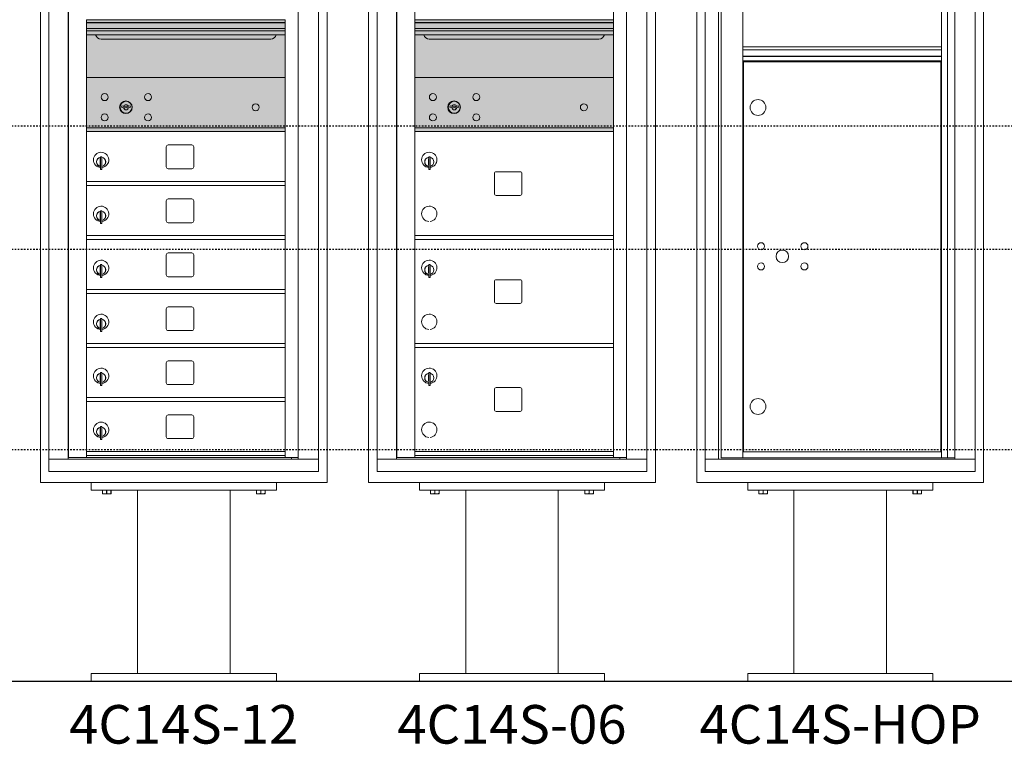
# Model space of a CAD drawing. Units: inches. Extents: x 679 to 1202, y -288 to 2038.
# Drawn here: x 783 to 846, y 1490 to 1537 of the extents above; entities that cross this region are included whole.
import ezdxf
from ezdxf.enums import TextEntityAlignment as Align

# ---------------------------------------------------------------- set-up
doc = ezdxf.new("R2010")
doc.units = ezdxf.units.IN
doc.header["$LTSCALE"] = 0.5
doc.header["$MEASUREMENT"] = 0
doc.linetypes.add('HIDDEN2', pattern=[0.1875, 0.125, -0.0625])
for name, color, linetype in [('ground', 1, 'Continuous'), ('HIGH LIMITS', 1, 'HIDDEN2'), ('shaded', 254, 'Continuous')]:
    doc.layers.add(name, color=color, linetype=linetype)
doc.styles.get("Standard").update_dxf_attribs({"font": 'Gothic.ttf'})

msp = doc.modelspace()

# ---------------------------------------------------------------- linework, layer by layer
at = {"color": 7, "linetype": 'Continuous', "lineweight": 15}
for p, q in [((783.9169, 1507.3729), (783.9169, 1559.9476)), ((802.5089, 1559.9476), (802.5089, 1507.3729)), ((805.1972, 1507.3729), (805.1972, 1559.9476)), ((823.7892, 1559.9476), (823.7892, 1507.3729)), ((826.4774, 1507.3729), (826.4774, 1559.9476)), ((845.0694, 1559.9476), (845.0694, 1507.3729)), ((827.0274, 1559.3329), (827.0274, 1508.0829)), ((844.5144, 1508.0829), (844.5144, 1559.3329)), ((784.4672, 1558.5329), (784.4672, 1508.8829)), ((784.4672, 1558.5329), (784.4672, 1508.8829)), ((785.7137, 1558.5329), (785.7137, 1508.8829)), ((785.7453, 1509.0079), (785.7453, 1558.5329)), ((800.6359, 1558.5329), (800.6359, 1508.8829)), ((801.9542, 1508.0829), (801.9542, 1558.5329)), ((801.9542, 1508.0829), (801.9542, 1558.5329)), ((805.7474, 1558.5329), (805.7474, 1508.8829)), ((805.7474, 1558.5329), (805.7474, 1508.8829)), ((806.9939, 1558.5329), (806.9939, 1508.8829)), ((807.0255, 1509.0079), (807.0255, 1558.5329)), ((808.1859, 1519.6479), (808.1859, 1558.5329)), ((821.0709, 1509.0079), (821.0709, 1558.5329)), ((821.9161, 1558.5329), (821.9161, 1508.8829)), ((823.2344, 1508.0829), (823.2344, 1558.5329)), ((823.2344, 1508.0829), (823.2344, 1558.5329)), ((827.0277, 1558.5329), (827.0277, 1508.8829)), ((827.8774, 1558.5329), (827.8774, 1508.8829)), ((828.0444, 1558.4829), (828.0444, 1508.9829)), ((829.4664, 1508.9829), (829.4664, 1558.4829)), ((842.3514, 1558.4829), (842.3514, 1508.9829)), ((842.7209, 1558.4829), (842.7209, 1508.9829)), ((843.2066, 1558.5329), (843.2066, 1508.8829)), ((844.5147, 1508.0829), (844.5147, 1558.5329)), ((786.9057, 1519.6479), (786.9057, 1537.3829)), ((799.7907, 1537.3829), (786.9057, 1537.3829)), ((799.7907, 1509.0079), (799.7907, 1537.3829)), ((821.0709, 1537.3829), (808.1859, 1537.3829)), ((799.7907, 1537.2089), (786.9057, 1537.2089)), ((799.7907, 1537.1763), (786.9057, 1537.1763)), ((786.9057, 1536.8029), (799.7907, 1536.8029)), ((799.7907, 1536.6579), (786.9057, 1536.6579)), ((821.0709, 1537.2089), (808.1859, 1537.2089)), ((821.0709, 1537.1763), (808.1859, 1537.1763)), ((808.1859, 1536.8029), (821.0709, 1536.8029)), ((821.0709, 1536.6579), (808.1859, 1536.6579)), ((799.7907, 1536.3932), (786.9057, 1536.3932)), ((787.8482, 1536.1279), (798.8482, 1536.1279)), ((821.0709, 1536.3932), (808.1859, 1536.3932)), ((809.1284, 1536.1279), (820.1284, 1536.1279)), ((829.4664, 1535.6154), (842.3514, 1535.6154)), ((829.4664, 1535.4229), (842.3514, 1535.4229)), ((829.4664, 1535.0229), (842.3514, 1535.0229)), ((829.4664, 1534.9979), (842.3514, 1534.9979)), ((829.4664, 1534.7229), (842.3514, 1534.7229)), ((829.4936, 1534.6604), (829.4936, 1509.3579)), ((829.4936, 1534.6604), (842.3009, 1534.6604)), ((842.3009, 1509.3579), (842.3009, 1534.6604)), ((799.7907, 1533.6329), (786.9057, 1533.6329)), ((821.0709, 1533.6329), (808.1859, 1533.6329)), ((789.1993, 1531.7891), (789.1742, 1531.7079)), ((789.7642, 1531.7079), (789.7391, 1531.7891)), ((810.4795, 1531.7892), (810.4544, 1531.7079)), ((811.0444, 1531.7079), (811.0194, 1531.7892)), ((786.9057, 1530.3829), (799.7907, 1530.3829)), ((786.9057, 1530.3829), (799.7907, 1530.3829)), ((808.1859, 1530.3829), (821.0709, 1530.3829)), ((808.1859, 1530.3829), (821.0709, 1530.3829)), ((820.7822, 1530.3829), (821.0709, 1530.3829)), ((821.0709, 1530.1329), (821.0709, 1530.3829)), ((786.9057, 1530.1329), (799.7907, 1530.1329)), ((786.9057, 1530.1329), (799.7907, 1530.1329)), ((808.1859, 1530.1329), (821.0709, 1530.1329)), ((808.1859, 1530.1329), (821.0709, 1530.1329)), ((808.1859, 1530.1329), (821.0709, 1530.1329)), ((792.0712, 1529.1379), (792.0712, 1527.8479)), ((793.7362, 1529.2629), (792.1962, 1529.2629)), ((793.8612, 1527.8479), (793.8612, 1529.1379)), ((787.8007, 1528.3619), (787.8007, 1527.9619)), ((787.8207, 1528.3619), (787.8007, 1528.3619)), ((787.8207, 1528.5019), (787.8207, 1527.6719)), ((787.9007, 1528.5019), (787.8207, 1528.5019)), ((787.9007, 1528.5019), (787.9007, 1527.6719)), ((809.0809, 1528.3619), (809.0809, 1527.9619)), ((809.1009, 1528.3619), (809.0809, 1528.3619)), ((809.1009, 1528.5019), (809.1009, 1527.6719)), ((809.1809, 1528.5019), (809.1009, 1528.5019)), ((809.1809, 1528.5019), (809.1809, 1527.6719)), ((787.8007, 1527.9619), (787.8207, 1527.9619)), ((792.1962, 1527.7229), (793.7362, 1527.7229)), ((809.0809, 1527.9619), (809.1009, 1527.9619)), ((787.8207, 1527.6719), (787.9007, 1527.6719)), ((809.1009, 1527.6719), (809.1809, 1527.6719)), ((813.3514, 1527.4029), (813.3514, 1526.1129)), ((815.0164, 1527.5279), (813.4764, 1527.5279)), ((815.1414, 1526.1129), (815.1414, 1527.4029)), ((786.9057, 1526.8829), (799.7907, 1526.8829)), ((786.9057, 1526.6329), (799.7907, 1526.6329)), ((813.4764, 1525.9879), (815.0164, 1525.9879)), ((792.0712, 1525.6379), (792.0712, 1524.3479)), ((793.7362, 1525.7629), (792.1962, 1525.7629)), ((793.8612, 1524.3479), (793.8612, 1525.6379)), ((787.8007, 1524.8619), (787.8007, 1524.4619)), ((787.8207, 1524.8619), (787.8007, 1524.8619)), ((787.8207, 1525.0019), (787.8207, 1524.1719)), ((787.9007, 1525.0019), (787.8207, 1525.0019)), ((787.9007, 1525.0019), (787.9007, 1524.1719)), ((787.8007, 1524.4619), (787.8207, 1524.4619)), ((787.8207, 1524.1719), (787.9007, 1524.1719)), ((792.1962, 1524.2229), (793.7362, 1524.2229)), ((786.9057, 1523.3829), (799.7907, 1523.3829)), ((808.1859, 1523.3829), (821.0709, 1523.3829)), ((786.9057, 1523.1329), (799.7907, 1523.1329)), ((808.1859, 1523.1329), (821.0709, 1523.1329)), ((829.4664, 1523.1079), (829.4936, 1523.1079)), ((792.0712, 1522.1379), (792.0712, 1520.8479)), ((793.7362, 1522.2629), (792.1962, 1522.2629)), ((793.8612, 1520.8479), (793.8612, 1522.1379)), ((787.8007, 1521.3619), (787.8007, 1520.9619)), ((787.8207, 1521.3619), (787.8007, 1521.3619)), ((787.8207, 1521.5019), (787.8207, 1520.6719)), ((787.9007, 1521.5019), (787.8207, 1521.5019)), ((787.9007, 1521.5019), (787.9007, 1520.6719)), ((809.0809, 1521.3619), (809.0809, 1520.9619)), ((809.1009, 1521.3619), (809.0809, 1521.3619)), ((809.1009, 1521.5019), (809.1009, 1520.6719)), ((809.1809, 1521.5019), (809.1009, 1521.5019)), ((809.1809, 1521.5019), (809.1809, 1520.6719)), ((787.8007, 1520.9619), (787.8207, 1520.9619)), ((792.1962, 1520.7229), (793.7362, 1520.7229)), ((809.0809, 1520.9619), (809.1009, 1520.9619)), ((787.8207, 1520.6719), (787.9007, 1520.6719)), ((809.1009, 1520.6719), (809.1809, 1520.6719)), ((813.3514, 1520.4029), (813.3514, 1519.1129)), ((815.0164, 1520.5279), (813.4764, 1520.5279)), ((815.1414, 1519.1129), (815.1414, 1520.4029)), ((786.9057, 1519.8829), (799.7907, 1519.8829)), ((786.9057, 1509.0233), (786.9057, 1519.6329)), ((786.9057, 1519.6329), (799.7907, 1519.6329)), ((808.1859, 1509.0233), (808.1859, 1519.6329)), ((813.4764, 1518.9879), (815.0164, 1518.9879)), ((792.0712, 1518.6379), (792.0712, 1517.3479)), ((793.7362, 1518.7629), (792.1962, 1518.7629)), ((793.8612, 1517.3479), (793.8612, 1518.6379)), ((787.8007, 1517.8619), (787.8007, 1517.4619)), ((787.8207, 1517.8619), (787.8007, 1517.8619)), ((787.8207, 1518.0019), (787.8207, 1517.1719)), ((787.9007, 1518.0019), (787.8207, 1518.0019)), ((787.9007, 1518.0019), (787.9007, 1517.1719)), ((787.8007, 1517.4619), (787.8207, 1517.4619)), ((787.8207, 1517.1719), (787.9007, 1517.1719)), ((792.1962, 1517.2229), (793.7362, 1517.2229)), ((786.9057, 1516.3829), (799.7907, 1516.3829)), ((808.1859, 1516.3829), (821.0709, 1516.3829)), ((786.9057, 1516.1329), (799.7907, 1516.1329)), ((808.1859, 1516.1329), (821.0709, 1516.1329)), ((792.0712, 1515.1379), (792.0712, 1513.8479)), ((793.7362, 1515.2629), (792.1962, 1515.2629)), ((793.8612, 1513.8479), (793.8612, 1515.1379)), ((787.8007, 1514.3619), (787.8007, 1513.9619)), ((787.8207, 1514.3619), (787.8007, 1514.3619)), ((787.8207, 1514.5019), (787.8207, 1513.6719)), ((787.9007, 1514.5019), (787.8207, 1514.5019)), ((787.9007, 1514.5019), (787.9007, 1513.6719)), ((809.0809, 1514.3619), (809.0809, 1513.9619)), ((809.1009, 1514.3619), (809.0809, 1514.3619)), ((809.1009, 1514.5019), (809.1009, 1513.6719)), ((809.1809, 1514.5019), (809.1009, 1514.5019)), ((809.1809, 1514.5019), (809.1809, 1513.6719)), ((787.8007, 1513.9619), (787.8207, 1513.9619)), ((787.8207, 1513.6719), (787.9007, 1513.6719)), ((792.1962, 1513.7229), (793.7362, 1513.7229)), ((809.0809, 1513.9619), (809.1009, 1513.9619)), ((809.1009, 1513.6719), (809.1809, 1513.6719)), ((813.3514, 1513.4029), (813.3514, 1512.1129)), ((815.0164, 1513.5279), (813.4764, 1513.5279)), ((815.1414, 1512.1129), (815.1414, 1513.4029)), ((786.9057, 1512.8829), (799.7907, 1512.8829)), ((786.9057, 1512.6329), (799.7907, 1512.6329)), ((793.7362, 1511.7629), (792.1962, 1511.7629)), ((813.4764, 1511.9879), (815.0164, 1511.9879)), ((792.0712, 1511.6379), (792.0712, 1510.3479)), ((793.8612, 1510.3479), (793.8612, 1511.6379)), ((787.8007, 1510.8619), (787.8007, 1510.4619)), ((787.8207, 1510.8619), (787.8007, 1510.8619)), ((787.8207, 1511.0019), (787.8207, 1510.1719)), ((787.9007, 1511.0019), (787.8207, 1511.0019)), ((787.9007, 1511.0019), (787.9007, 1510.1719)), ((787.8007, 1510.4619), (787.8207, 1510.4619)), ((787.8207, 1510.1719), (787.9007, 1510.1719)), ((792.1962, 1510.2229), (793.7362, 1510.2229)), ((786.9057, 1509.3829), (799.7907, 1509.3829)), ((786.9057, 1509.3829), (799.7907, 1509.3829)), ((808.1859, 1509.3829), (821.0709, 1509.3829)), ((808.1859, 1509.3829), (821.0709, 1509.3829)), ((829.4664, 1509.3579), (842.3514, 1509.3579)), ((784.4667, 1508.8829), (800.559, 1508.8829)), ((784.4667, 1508.0829), (784.4667, 1508.8829)), ((784.4667, 1508.0829), (784.4667, 1508.8829)), ((786.8907, 1509.0079), (785.7453, 1509.0079)), ((786.9057, 1509.1329), (799.7907, 1509.1329)), ((786.9057, 1509.0079), (799.7907, 1509.0079)), ((799.7907, 1509.0079), (800.6359, 1509.0079)), ((800.2037, 1509.0079), (800.2037, 1508.8829)), ((800.5624, 1508.8829), (801.9442, 1508.8829)), ((805.7469, 1508.8829), (821.8392, 1508.8829)), ((805.7469, 1508.0829), (805.7469, 1508.8829)), ((805.7469, 1508.0829), (805.7469, 1508.8829)), ((808.1709, 1509.0079), (807.0255, 1509.0079)), ((808.1859, 1509.1329), (821.0709, 1509.1329)), ((808.1859, 1509.0079), (821.0709, 1509.0079)), ((821.0709, 1509.0079), (821.9161, 1509.0079)), ((821.4839, 1509.0079), (821.4839, 1508.8829)), ((821.8427, 1508.8829), (823.2244, 1508.8829)), ((827.0272, 1508.0829), (827.0272, 1508.8829)), ((827.0274, 1508.8829), (844.5144, 1508.8829)), ((828.0444, 1508.9829), (843.2066, 1508.9829)), ((784.4667, 1508.0829), (801.9542, 1508.0829)), ((784.4667, 1508.0829), (801.9542, 1508.0829)), ((805.7469, 1508.0829), (823.2344, 1508.0829)), ((805.7469, 1508.0829), (823.2344, 1508.0829)), ((827.0272, 1508.0829), (844.5147, 1508.0829)), ((827.0274, 1508.0829), (844.5144, 1508.0829)), ((802.5089, 1507.3729), (783.9169, 1507.3729)), ((787.2129, 1507.3729), (787.2129, 1506.8729)), ((799.2129, 1507.3729), (799.2129, 1506.8729)), ((801.2589, 1507.3729), (801.2564, 1507.3729)), ((801.4189, 1507.3729), (801.2589, 1507.3729)), ((801.4189, 1507.3729), (802.3489, 1507.3729)), ((802.5089, 1507.3729), (802.3489, 1507.3729)), ((805.3572, 1507.3729), (805.1972, 1507.3729)), ((823.7892, 1507.3729), (805.1972, 1507.3729)), ((805.3572, 1507.3729), (806.2872, 1507.3729)), ((806.4472, 1507.3729), (806.2872, 1507.3729)), ((806.4497, 1507.3729), (806.4472, 1507.3729)), ((808.4932, 1507.3729), (808.4932, 1506.8729)), ((820.4932, 1507.3729), (820.4932, 1506.8729)), ((826.6374, 1507.3729), (826.4774, 1507.3729)), ((845.0694, 1507.3729), (826.4774, 1507.3729)), ((826.6374, 1507.3729), (827.5674, 1507.3729)), ((827.7274, 1507.3729), (827.5674, 1507.3729)), ((827.7299, 1507.3729), (827.7274, 1507.3729)), ((829.7734, 1507.3729), (829.7734, 1506.8729)), ((841.7734, 1507.3729), (841.7734, 1506.8729)), ((787.2129, 1506.8729), (799.2129, 1506.8729)), ((787.9317, 1506.6641), (787.9317, 1506.8729)), ((787.9317, 1506.6641), (787.9367, 1506.6641)), ((787.9317, 1506.6451), (787.9457, 1506.6386)), ((787.9367, 1506.8729), (787.9367, 1506.6641)), ((787.9457, 1506.6386), (788.2129, 1506.6386)), ((788.2079, 1506.6641), (788.2079, 1506.8729)), ((788.2079, 1506.6641), (788.218, 1506.6641)), ((788.2129, 1506.6386), (788.4801, 1506.6386)), ((788.218, 1506.8729), (788.218, 1506.6641)), ((788.4801, 1506.6386), (788.4942, 1506.6451)), ((788.4891, 1506.6641), (788.4891, 1506.8729)), ((788.4891, 1506.6641), (788.4942, 1506.6641)), ((788.4942, 1506.8729), (788.4942, 1506.6641)), ((790.2129, 1506.8729), (790.2129, 1494.9979)), ((796.2129, 1494.9979), (796.2129, 1506.8729)), ((797.9317, 1506.6641), (797.9317, 1506.8729)), ((797.9317, 1506.6641), (797.9367, 1506.6641)), ((797.9317, 1506.6451), (797.9457, 1506.6386)), ((797.9367, 1506.8729), (797.9367, 1506.6641)), ((797.9457, 1506.6386), (798.2129, 1506.6386)), ((798.2079, 1506.6641), (798.2079, 1506.8729)), ((798.2079, 1506.6641), (798.218, 1506.6641)), ((798.2129, 1506.6386), (798.4801, 1506.6386)), ((798.218, 1506.8729), (798.218, 1506.6641)), ((798.4801, 1506.6386), (798.4942, 1506.6451)), ((798.4891, 1506.6641), (798.4891, 1506.8729)), ((798.4891, 1506.6641), (798.4942, 1506.6641)), ((798.4942, 1506.8729), (798.4942, 1506.6641)), ((808.4932, 1506.8729), (820.4932, 1506.8729)), ((809.2119, 1506.6641), (809.2119, 1506.8729)), ((809.2119, 1506.6641), (809.217, 1506.6641)), ((809.2119, 1506.6451), (809.226, 1506.6386)), ((809.217, 1506.8729), (809.217, 1506.6641)), ((809.226, 1506.6386), (809.4932, 1506.6386)), ((809.4881, 1506.6641), (809.4881, 1506.8729)), ((809.4881, 1506.6641), (809.4982, 1506.6641)), ((809.4932, 1506.6386), (809.7604, 1506.6386)), ((809.4982, 1506.8729), (809.4982, 1506.6641)), ((809.7604, 1506.6386), (809.7744, 1506.6451)), ((809.7694, 1506.6641), (809.7694, 1506.8729)), ((809.7694, 1506.6641), (809.7744, 1506.6641)), ((809.7744, 1506.8729), (809.7744, 1506.6641)), ((811.4932, 1506.8729), (811.4932, 1494.9979)), ((817.4932, 1494.9979), (817.4932, 1506.8729)), ((819.2119, 1506.6641), (819.2119, 1506.8729)), ((819.2119, 1506.6641), (819.217, 1506.6641)), ((819.2119, 1506.6451), (819.226, 1506.6386)), ((819.217, 1506.8729), (819.217, 1506.6641)), ((819.226, 1506.6386), (819.4932, 1506.6386)), ((819.4881, 1506.6641), (819.4881, 1506.8729)), ((819.4881, 1506.6641), (819.4982, 1506.6641)), ((819.4932, 1506.6386), (819.7604, 1506.6386)), ((819.4982, 1506.8729), (819.4982, 1506.6641)), ((819.7604, 1506.6386), (819.7744, 1506.6451)), ((819.7694, 1506.6641), (819.7694, 1506.8729)), ((819.7694, 1506.6641), (819.7744, 1506.6641)), ((819.7744, 1506.8729), (819.7744, 1506.6641)), ((829.7734, 1506.8729), (841.7734, 1506.8729)), ((830.4922, 1506.6641), (830.4922, 1506.8729)), ((830.4922, 1506.6641), (830.4972, 1506.6641)), ((830.4922, 1506.6451), (830.5062, 1506.6386)), ((830.4972, 1506.8729), (830.4972, 1506.6641)), ((830.5062, 1506.6386), (830.7734, 1506.6386)), ((830.7684, 1506.6641), (830.7684, 1506.8729)), ((830.7684, 1506.6641), (830.7785, 1506.6641)), ((830.7734, 1506.6386), (831.0406, 1506.6386)), ((830.7785, 1506.8729), (830.7785, 1506.6641)), ((831.0406, 1506.6386), (831.0547, 1506.6451)), ((831.0496, 1506.6641), (831.0496, 1506.8729)), ((831.0496, 1506.6641), (831.0547, 1506.6641)), ((831.0547, 1506.8729), (831.0547, 1506.6641)), ((832.7734, 1506.8729), (832.7734, 1494.9979)), ((838.7734, 1494.9979), (838.7734, 1506.8729)), ((840.4922, 1506.6641), (840.4922, 1506.8729)), ((840.4922, 1506.6641), (840.4972, 1506.6641)), ((840.4922, 1506.6451), (840.5062, 1506.6386)), ((840.4972, 1506.8729), (840.4972, 1506.6641)), ((840.5062, 1506.6386), (840.7734, 1506.6386)), ((840.7684, 1506.6641), (840.7684, 1506.8729)), ((840.7684, 1506.6641), (840.7785, 1506.6641)), ((840.7734, 1506.6386), (841.0406, 1506.6386)), ((840.7785, 1506.8729), (840.7785, 1506.6641)), ((841.0406, 1506.6386), (841.0547, 1506.6451)), ((841.0496, 1506.6641), (841.0496, 1506.8729)), ((841.0496, 1506.6641), (841.0547, 1506.6641)), ((841.0547, 1506.8729), (841.0547, 1506.6641)), ((787.2129, 1494.4979), (787.2129, 1494.9979)), ((799.2129, 1494.9979), (787.2129, 1494.9979)), ((799.2129, 1494.4979), (799.2129, 1494.9979)), ((808.4932, 1494.4979), (808.4932, 1494.9979)), ((820.4932, 1494.9979), (808.4932, 1494.9979)), ((820.4932, 1494.4979), (820.4932, 1494.9979)), ((829.7734, 1494.4979), (829.7734, 1494.9979)), ((841.7734, 1494.9979), (829.7734, 1494.9979)), ((841.7734, 1494.4979), (841.7734, 1494.9979)), ((787.2129, 1494.4979), (799.2129, 1494.4979)), ((808.4932, 1494.4979), (820.4932, 1494.4979)), ((829.7734, 1494.4979), (841.7734, 1494.4979))]:
    msp.add_line(p, q, dxfattribs=at)
for centre, radius in [((788.0832, 1532.3619), 0.227), ((790.8952, 1532.3619), 0.227), ((809.3634, 1532.3619), 0.227), ((812.1754, 1532.3619), 0.227), ((830.4439, 1531.6919), 0.515), ((789.4582, 1531.7059), 0.407), ((797.8742, 1531.7059), 0.227), ((810.7384, 1531.7059), 0.407), ((819.1544, 1531.7059), 0.227), ((788.0832, 1531.0499), 0.227), ((790.8952, 1531.0499), 0.227), ((809.3634, 1531.0499), 0.227), ((812.1754, 1531.0499), 0.227), ((830.6439, 1522.6969), 0.227), ((833.4559, 1522.6969), 0.227), ((832.0189, 1522.0409), 0.4062), ((830.6439, 1521.3849), 0.227), ((833.4559, 1521.3849), 0.227), ((830.4439, 1512.3039), 0.515)]:
    msp.add_circle(centre, radius, dxfattribs=at)
at = {"color": 7, "linetype": 'Continuous', "lineweight": 15, "extrusion": (-1.80881e-16, 3.40126e-31, -1)}
for centre in [(-789.4692, 1531.7059), (-810.7494, 1531.7059)]:
    msp.add_circle(centre, 0.3875, dxfattribs=at)
at = {"color": 7, "linetype": 'Continuous', "lineweight": 15}
for centre, radius, start, end in [((787.8482, 1536.5029), 0.375, 197.01773, 270), ((798.8482, 1536.5029), 0.375, 270, 342.98227), ((809.1284, 1536.5029), 0.375, 197.01773, 270), ((820.1284, 1536.5029), 0.375, 270, 342.98227), ((789.4692, 1532.6634), 1, 252.842463, 263.709383), ((789.4692, 1532.6634), 0.915, 252.842463, 263.709383), ((789.4692, 1531.7059), 0.1675, 189.898022, 350.101978), ((789.4692, 1531.7059), 0.1675, 19.607057, 160.392943), ((789.3711, 1531.7738), 0.105, 263.709374, 292.617368), ((789.3711, 1531.7738), 0.02, 263.709374, 292.617368), ((789.4692, 1531.5384), 0.235, 67.382632, 112.617368), ((789.4692, 1531.5384), 0.15, 67.382632, 112.617368), ((789.5672, 1531.7738), 0.105, 247.382632, 276.290626), ((789.5672, 1531.7738), 0.02, 247.382632, 276.290626), ((789.4692, 1532.6634), 0.915, 276.290626, 287.157509), ((789.4692, 1532.6634), 1, 276.290626, 287.157509), ((810.7494, 1532.6634), 1, 252.842463, 263.709383), ((810.7494, 1532.6634), 0.915, 252.842463, 263.709383), ((810.7494, 1531.7059), 0.1675, 189.898022, 350.101978), ((810.7494, 1531.7059), 0.1675, 19.607057, 160.392943), ((810.6514, 1531.7738), 0.105, 263.709374, 292.617368), ((810.6514, 1531.7738), 0.02, 263.709374, 292.617368), ((810.7494, 1531.5384), 0.235, 67.382632, 112.617368), ((810.7494, 1531.5384), 0.15, 67.382632, 112.617368), ((810.8475, 1531.7738), 0.105, 247.382632, 276.290626), ((810.8475, 1531.7738), 0.02, 247.382632, 276.290626), ((810.7494, 1532.6634), 0.915, 276.290626, 287.157509), ((810.7494, 1532.6634), 1, 276.290626, 287.157509), ((792.1962, 1529.1379), 0.125, 90, 180), ((793.7362, 1529.1379), 0.125, 0, 90), ((787.8507, 1528.295), 0.496, 275.785611, 266.532386), ((787.8507, 1528.1619), 0.3, 95.73917, 264.26083), ((787.8507, 1528.1619), 0.295, 95.83678, 264.163223), ((787.8507, 1528.1619), 0.203, 99.862489, 104.258993), ((787.8507, 1528.1619), 0.195, 98.849883, 104.857166), ((787.8507, 1528.1619), 0.3, 279.594068, 80.4059), ((787.8507, 1528.1619), 0.295, 279.758257, 80.241743), ((809.1309, 1528.295), 0.496, 275.785611, 266.532386), ((809.1309, 1528.1619), 0.3, 95.73917, 264.26083), ((809.1309, 1528.1619), 0.295, 95.83678, 264.163223), ((809.1309, 1528.1619), 0.203, 99.862489, 104.258993), ((809.1309, 1528.1619), 0.195, 98.849883, 104.857166), ((809.1309, 1528.1619), 0.3, 279.594068, 80.4059), ((809.1309, 1528.1619), 0.295, 279.758257, 80.241743), ((787.8507, 1528.1619), 0.195, 255.142834, 261.150117), ((787.8507, 1528.1619), 0.203, 255.741007, 260.137511), ((792.1962, 1527.8479), 0.125, 180, 270), ((793.7362, 1527.8479), 0.125, 270, 0), ((809.1309, 1528.1619), 0.195, 255.142834, 261.150117), ((809.1309, 1528.1619), 0.203, 255.741007, 260.137511), ((813.4764, 1527.4029), 0.125, 90, 180), ((815.0164, 1527.4029), 0.125, 0, 90), ((813.4764, 1526.1129), 0.125, 180, 270), ((815.0164, 1526.1129), 0.125, 270, 0), ((787.8507, 1524.795), 0.496, 275.785611, 266.532386), ((792.1962, 1525.6379), 0.125, 90, 180), ((793.7362, 1525.6379), 0.125, 0, 90), ((809.1309, 1524.795), 0.496, 275.785611, 266.532386), ((787.8507, 1524.6619), 0.3, 95.73917, 264.26083), ((787.8507, 1524.6619), 0.295, 95.83678, 264.163223), ((787.8507, 1524.6619), 0.203, 99.862489, 104.258993), ((787.8507, 1524.6619), 0.195, 98.849883, 104.857166), ((787.8507, 1524.6619), 0.3, 279.594068, 80.4059), ((787.8507, 1524.6619), 0.295, 279.758257, 80.241743), ((787.8507, 1524.6619), 0.195, 255.142834, 261.150117), ((787.8507, 1524.6619), 0.203, 255.741007, 260.137511), ((792.1962, 1524.3479), 0.125, 180, 270), ((793.7362, 1524.3479), 0.125, 270, 0), ((792.1962, 1522.1379), 0.125, 90, 180), ((793.7362, 1522.1379), 0.125, 0, 90), ((787.8507, 1521.295), 0.496, 275.785611, 266.532386), ((787.8507, 1521.1619), 0.3, 95.73917, 264.26083), ((787.8507, 1521.1619), 0.295, 95.83678, 264.163223), ((787.8507, 1521.1619), 0.203, 99.862489, 104.258993), ((787.8507, 1521.1619), 0.195, 98.849883, 104.857166), ((787.8507, 1521.1619), 0.3, 279.594068, 80.4059), ((787.8507, 1521.1619), 0.295, 279.758257, 80.241743), ((809.1309, 1521.295), 0.496, 275.785611, 266.532386), ((809.1309, 1521.1619), 0.3, 95.73917, 264.26083), ((809.1309, 1521.1619), 0.295, 95.83678, 264.163223), ((809.1309, 1521.1619), 0.203, 99.862489, 104.258993), ((809.1309, 1521.1619), 0.195, 98.849883, 104.857166), ((809.1309, 1521.1619), 0.3, 279.594068, 80.4059), ((809.1309, 1521.1619), 0.295, 279.758257, 80.241743), ((787.8507, 1521.1619), 0.195, 255.142834, 261.150117), ((787.8507, 1521.1619), 0.203, 255.741007, 260.137511), ((792.1962, 1520.8479), 0.125, 180, 270), ((793.7362, 1520.8479), 0.125, 270, 0), ((809.1309, 1521.1619), 0.195, 255.142834, 261.150117), ((809.1309, 1521.1619), 0.203, 255.741007, 260.137511), ((813.4764, 1520.4029), 0.125, 90, 180), ((815.0164, 1520.4029), 0.125, 0, 90), ((813.4764, 1519.1129), 0.125, 180, 270), ((815.0164, 1519.1129), 0.125, 270, 0), ((787.8507, 1517.795), 0.496, 275.785611, 266.532386), ((792.1962, 1518.6379), 0.125, 90, 180), ((793.7362, 1518.6379), 0.125, 0, 90), ((809.1309, 1517.795), 0.496, 275.785611, 266.532386), ((787.8507, 1517.6619), 0.3, 95.73917, 264.26083), ((787.8507, 1517.6619), 0.295, 95.83678, 264.163223), ((787.8507, 1517.6619), 0.203, 99.862489, 104.258993), ((787.8507, 1517.6619), 0.195, 98.849883, 104.857166), ((787.8507, 1517.6619), 0.3, 279.594068, 80.4059), ((787.8507, 1517.6619), 0.295, 279.758257, 80.241743), ((787.8507, 1517.6619), 0.195, 255.142834, 261.150117), ((787.8507, 1517.6619), 0.203, 255.741007, 260.137511), ((792.1962, 1517.3479), 0.125, 180, 270), ((793.7362, 1517.3479), 0.125, 270, 0), ((792.1962, 1515.1379), 0.125, 90, 180), ((793.7362, 1515.1379), 0.125, 0, 90), ((787.8507, 1514.295), 0.496, 275.785611, 266.532386), ((787.8507, 1514.1619), 0.3, 95.73917, 264.26083), ((787.8507, 1514.1619), 0.295, 95.83678, 264.163223), ((787.8507, 1514.1619), 0.203, 99.862489, 104.258993), ((787.8507, 1514.1619), 0.195, 98.849883, 104.857166), ((787.8507, 1514.1619), 0.3, 279.594068, 80.4059), ((787.8507, 1514.1619), 0.295, 279.758257, 80.241743), ((809.1309, 1514.295), 0.496, 275.785611, 266.532386), ((809.1309, 1514.1619), 0.3, 95.73917, 264.26083), ((809.1309, 1514.1619), 0.295, 95.83678, 264.163223), ((809.1309, 1514.1619), 0.203, 99.862489, 104.258993), ((809.1309, 1514.1619), 0.195, 98.849883, 104.857166), ((809.1309, 1514.1619), 0.3, 279.594068, 80.4059), ((809.1309, 1514.1619), 0.295, 279.758257, 80.241743), ((787.8507, 1514.1619), 0.195, 255.142834, 261.150117), ((787.8507, 1514.1619), 0.203, 255.741007, 260.137511), ((792.1962, 1513.8479), 0.125, 180, 270), ((793.7362, 1513.8479), 0.125, 270, 0), ((809.1309, 1514.1619), 0.195, 255.142834, 261.150117), ((809.1309, 1514.1619), 0.203, 255.741007, 260.137511), ((813.4764, 1513.4029), 0.125, 90, 180), ((815.0164, 1513.4029), 0.125, 0, 90), ((792.1962, 1511.6379), 0.125, 90, 180), ((793.7362, 1511.6379), 0.125, 0, 90), ((813.4764, 1512.1129), 0.125, 180, 270), ((815.0164, 1512.1129), 0.125, 270, 0), ((787.8507, 1510.795), 0.496, 275.785611, 266.532386), ((809.1309, 1510.795), 0.496, 275.785611, 266.532386), ((787.8507, 1510.6619), 0.3, 95.73917, 264.26083), ((787.8507, 1510.6619), 0.295, 95.83678, 264.163223), ((787.8507, 1510.6619), 0.203, 99.862489, 104.258993), ((787.8507, 1510.6619), 0.195, 98.849883, 104.857166), ((787.8507, 1510.6619), 0.195, 255.142834, 261.150117), ((787.8507, 1510.6619), 0.3, 279.594068, 80.4059), ((787.8507, 1510.6619), 0.295, 279.758257, 80.241743), ((787.8507, 1510.6619), 0.203, 255.741007, 260.137511), ((792.1962, 1510.3479), 0.125, 180, 270), ((793.7362, 1510.3479), 0.125, 270, 0)]:
    msp.add_arc(centre, radius, start, end, dxfattribs=at)
for points, knots in [([(787.9317, 1506.6461), (787.9317, 1506.6472), (787.9317, 1506.6488), (787.9317, 1506.6599), (787.9317, 1506.6641)], [0, 0, 0, 0, 0.6242835, 1, 1, 1, 1]), ([(787.9367, 1506.6641), (787.9698, 1506.6568), (788.0368, 1506.6421), (788.1288, 1506.6457), (788.1853, 1506.6588), (788.2079, 1506.6641)], [0, 0, 0, 0, 0.368171, 0.7474173, 1, 1, 1, 1]), ([(788.218, 1506.6641), (788.251, 1506.6568), (788.3181, 1506.6421), (788.4101, 1506.6457), (788.4666, 1506.6588), (788.4891, 1506.6641)], [0, 0, 0, 0, 0.368171, 0.7474173, 1, 1, 1, 1]), ([(788.4942, 1506.6641), (788.4942, 1506.6599), (788.4942, 1506.6488), (788.4942, 1506.647), (788.4942, 1506.6459)], [0, 0, 0, 0, 0.3756977, 1, 1, 1, 1]), ([(797.9317, 1506.6461), (797.9317, 1506.6472), (797.9317, 1506.6488), (797.9317, 1506.6599), (797.9317, 1506.6641)], [0, 0, 0, 0, 0.6242835, 1, 1, 1, 1]), ([(797.9367, 1506.6641), (797.9698, 1506.6568), (798.0368, 1506.6421), (798.1288, 1506.6457), (798.1853, 1506.6588), (798.2079, 1506.6641)], [0, 0, 0, 0, 0.368171, 0.7474173, 1, 1, 1, 1]), ([(798.218, 1506.6641), (798.251, 1506.6568), (798.3181, 1506.6421), (798.4101, 1506.6457), (798.4666, 1506.6588), (798.4891, 1506.6641)], [0, 0, 0, 0, 0.368171, 0.7474173, 1, 1, 1, 1]), ([(798.4942, 1506.6641), (798.4942, 1506.6599), (798.4942, 1506.6488), (798.4942, 1506.647), (798.4942, 1506.6459)], [0, 0, 0, 0, 0.3756977, 1, 1, 1, 1]), ([(809.2119, 1506.6461), (809.2119, 1506.6472), (809.2119, 1506.6488), (809.2119, 1506.6599), (809.2119, 1506.6641)], [0, 0, 0, 0, 0.6242835, 1, 1, 1, 1]), ([(809.217, 1506.6641), (809.25, 1506.6568), (809.3171, 1506.6421), (809.4091, 1506.6457), (809.4656, 1506.6588), (809.4881, 1506.6641)], [0, 0, 0, 0, 0.368171, 0.7474173, 1, 1, 1, 1]), ([(809.4982, 1506.6641), (809.5313, 1506.6568), (809.5983, 1506.6421), (809.6903, 1506.6457), (809.7468, 1506.6588), (809.7694, 1506.6641)], [0, 0, 0, 0, 0.368171, 0.7474173, 1, 1, 1, 1]), ([(809.7744, 1506.6641), (809.7744, 1506.6599), (809.7744, 1506.6488), (809.7744, 1506.647), (809.7744, 1506.6459)], [0, 0, 0, 0, 0.3756977, 1, 1, 1, 1]), ([(819.2119, 1506.6461), (819.2119, 1506.6472), (819.2119, 1506.6488), (819.2119, 1506.6599), (819.2119, 1506.6641)], [0, 0, 0, 0, 0.6242835, 1, 1, 1, 1]), ([(819.217, 1506.6641), (819.25, 1506.6568), (819.3171, 1506.6421), (819.4091, 1506.6457), (819.4656, 1506.6588), (819.4881, 1506.6641)], [0, 0, 0, 0, 0.368171, 0.7474173, 1, 1, 1, 1]), ([(819.4982, 1506.6641), (819.5313, 1506.6568), (819.5983, 1506.6421), (819.6903, 1506.6457), (819.7468, 1506.6588), (819.7694, 1506.6641)], [0, 0, 0, 0, 0.368171, 0.7474173, 1, 1, 1, 1]), ([(819.7744, 1506.6641), (819.7744, 1506.6599), (819.7744, 1506.6488), (819.7744, 1506.647), (819.7744, 1506.6459)], [0, 0, 0, 0, 0.3756977, 1, 1, 1, 1]), ([(830.4922, 1506.6461), (830.4922, 1506.6472), (830.4922, 1506.6488), (830.4922, 1506.6599), (830.4922, 1506.6641)], [0, 0, 0, 0, 0.6242835, 1, 1, 1, 1]), ([(830.4972, 1506.6641), (830.5303, 1506.6568), (830.5973, 1506.6421), (830.6893, 1506.6457), (830.7458, 1506.6588), (830.7684, 1506.6641)], [0, 0, 0, 0, 0.368171, 0.7474173, 1, 1, 1, 1]), ([(830.7785, 1506.6641), (830.8115, 1506.6568), (830.8786, 1506.6421), (830.9706, 1506.6457), (831.0271, 1506.6588), (831.0496, 1506.6641)], [0, 0, 0, 0, 0.368171, 0.7474173, 1, 1, 1, 1]), ([(831.0547, 1506.6641), (831.0547, 1506.6599), (831.0547, 1506.6488), (831.0547, 1506.647), (831.0547, 1506.6459)], [0, 0, 0, 0, 0.3756977, 1, 1, 1, 1]), ([(840.4922, 1506.6461), (840.4922, 1506.6472), (840.4922, 1506.6488), (840.4922, 1506.6599), (840.4922, 1506.6641)], [0, 0, 0, 0, 0.6242835, 1, 1, 1, 1]), ([(840.4972, 1506.6641), (840.5303, 1506.6568), (840.5973, 1506.6421), (840.6893, 1506.6457), (840.7458, 1506.6588), (840.7684, 1506.6641)], [0, 0, 0, 0, 0.368171, 0.7474173, 1, 1, 1, 1]), ([(840.7785, 1506.6641), (840.8115, 1506.6568), (840.8786, 1506.6421), (840.9706, 1506.6457), (841.0271, 1506.6588), (841.0496, 1506.6641)], [0, 0, 0, 0, 0.368171, 0.7474173, 1, 1, 1, 1]), ([(841.0547, 1506.6641), (841.0547, 1506.6599), (841.0547, 1506.6488), (841.0547, 1506.647), (841.0547, 1506.6459)], [0, 0, 0, 0, 0.3756977, 1, 1, 1, 1])]:
    msp.add_open_spline(points, degree=3, knots=knots, dxfattribs=at)
at = {"layer": 'ground'}
msp.add_line((1201.5485, 1494.4879), (678.6417, 1494.4879), dxfattribs=at)
at = {"layer": 'HIGH LIMITS'}
for p, q in [((1201.5485, 1530.4879), (678.6417, 1530.4879)), ((1201.5485, 1522.4879), (678.6417, 1522.4879)), ((1201.5485, 1509.4879), (678.6417, 1509.4879))]:
    msp.add_line(p, q, dxfattribs=at)
at = {"layer": 'shaded'}
for points in [[(786.9057, 1530.1329), (786.9057, 1537.3829), (799.7907, 1530.1329), (799.7907, 1537.3829)], [(808.1859, 1530.1329), (808.1859, 1537.3829), (821.0709, 1530.1329), (821.0709, 1537.3829)]]:
    msp.add_solid(points, dxfattribs=at)

# ---------------------------------------------------------------- texts
for s, p in [('4C14S-12', (793.2104, 1491.3759)), ('4C14S-06', (814.4907, 1491.3759)), ('4C14S-HOP', (835.7709, 1491.3759))]:
    msp.add_text(s, height=2.5).set_placement(p, align=Align.MIDDLE)

doc.saveas('drawing.dxf')
